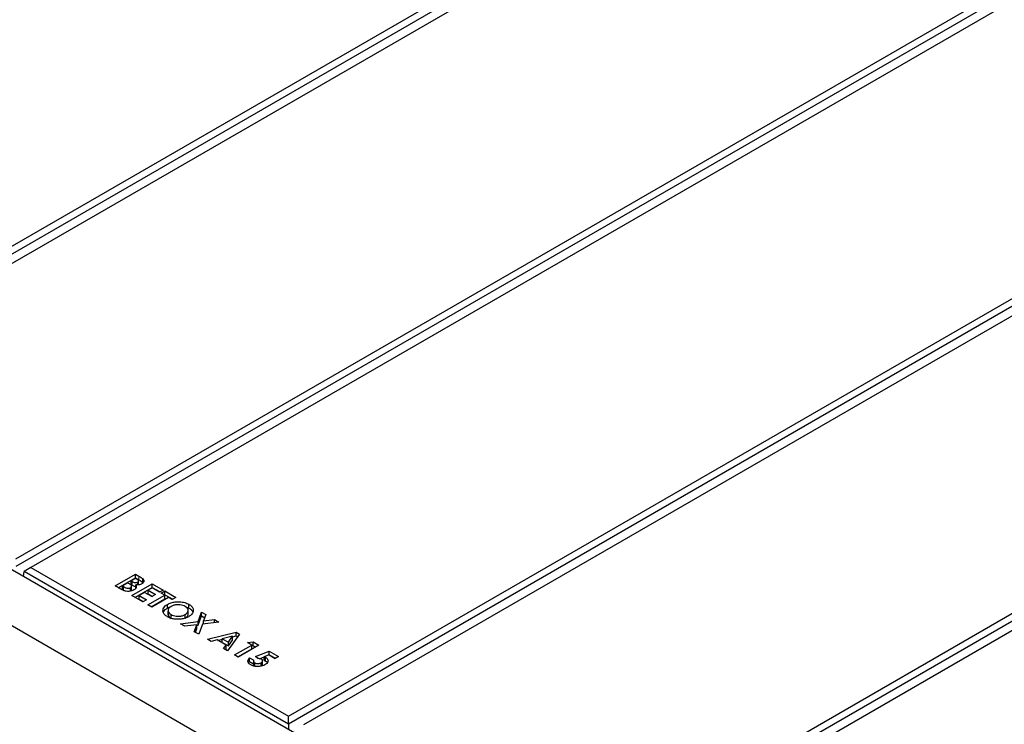
# Model space of a CAD drawing. Units: millimetres. Extents: x 1192 to 8717, y 373 to 7135.
# Drawn here: x 5374 to 6020, y 5054 to 5516 of the extents above; entities that cross this region are included whole.
import ezdxf

# ---------------------------------------------------------------- set-up
doc = ezdxf.new("R2010")
doc.units = ezdxf.units.MM
doc.header["$LTSCALE"] = 20
doc.linetypes.add('PHANTOM', pattern=[12.7, 6.35, -1.27, 1.27, -1.27, 1.27, -1.27])

msp = doc.modelspace()

# ---------------------------------------------------------------- linework, layer by layer
at = {"color": 7, "linetype": 'Continuous', "lineweight": 25}
for p, q in [((5192.35, 5265.6), (5962.39, 5710.14)), ((5966.85, 5707.56), (5192.35, 5260.45)), ((5972.29, 5704.42), (5202.25, 5259.89)), ((5371.25, 5162.33), (6141.29, 5606.86)), ((6145.75, 5604.28), (5371.25, 5157.17)), ((6151.19, 5601.15), (5381.15, 5156.61)), ((5550.14, 5059.05), (6320.18, 5503.58)), ((6324.65, 5501.01), (5550.14, 5053.89)), ((6330.08, 5497.87), (5560.04, 5053.34)), ((4735.56, 5483.99), (5937.64, 4790.04)), ((4831.02, 5465.62), (5905.82, 4845.15)), ((5729.04, 4955.77), (6499.08, 5400.31)), ((6503.55, 5397.73), (5729.04, 4950.62)), ((6508.98, 5394.59), (5738.94, 4950.06)), ((5381.15, 5156.61), (5376.68, 5154.03)), ((5381.15, 5156.61), (5550.14, 5059.05)), ((5376.4, 5150.78), (5376.68, 5154.03)), ((5550.14, 5053.89), (5376.68, 5154.03)), ((5436.41, 5144.49), (5449.88, 5152.27)), ((5438.53, 5143.26), (5449.88, 5149.82)), ((5449.88, 5149.47), (5446.94, 5147.78)), ((5449.88, 5152.27), (5452.04, 5151.02)), ((5449.88, 5149.82), (5449.88, 5152.27)), ((5449.88, 5149.82), (5452.04, 5148.57)), ((5450.64, 5149.04), (5449.88, 5149.47)), ((5454.54, 5146.85), (5454.54, 5149.3)), ((5440.2, 5142.3), (5436.41, 5144.49)), ((5444.7, 5146.48), (5441.24, 5144.49)), ((5441.24, 5144.49), (5441.94, 5144.09)), ((5441.24, 5142.04), (5441.24, 5144.49)), ((5441.24, 5142.04), (5441.94, 5141.64)), ((5445.27, 5146.15), (5444.7, 5146.48)), ((5446.44, 5141.1), (5446.44, 5143.31)), ((5446.94, 5147.78), (5447.58, 5147.41)), ((5446.94, 5145.33), (5446.94, 5147.78)), ((5446.94, 5145.33), (5447.58, 5144.96)), ((5447.15, 5141.8), (5447.15, 5144.25)), ((5447.29, 5138.21), (5460.76, 5145.98)), ((5449.41, 5136.98), (5460.76, 5143.54)), ((5449.97, 5142.91), (5449.97, 5145.16)), ((5451.22, 5145.17), (5451.22, 5147.06)), ((5451.78, 5145.35), (5451.78, 5147.8)), ((5454.54, 5146.85), (5454.79, 5146.49)), ((5460.76, 5143.19), (5458.17, 5141.7)), ((5460.76, 5145.98), (5468.01, 5141.8)), ((5460.76, 5143.54), (5460.76, 5145.98)), ((5460.76, 5143.54), (5465.89, 5140.57)), ((5465.59, 5140.4), (5460.76, 5143.19)), ((5468.01, 5141.8), (5465.59, 5140.4)), ((5454.54, 5134.02), (5447.29, 5138.21)), ((5455.75, 5140.3), (5452.12, 5138.21)), ((5452.12, 5138.21), (5456.96, 5135.42)), ((5452.12, 5135.76), (5452.12, 5138.21)), ((5452.12, 5135.76), (5454.84, 5134.19)), ((5456.96, 5135.42), (5454.54, 5134.02)), ((5460.58, 5137.51), (5455.75, 5140.3)), ((5457.99, 5132.03), (5469.05, 5138.41)), ((5458.17, 5141.7), (5463, 5138.91)), ((5458.17, 5139.25), (5458.17, 5141.7)), ((5458.17, 5139.25), (5460.88, 5137.68)), ((5460.12, 5130.8), (5469.05, 5135.96)), ((5471.46, 5137.01), (5460.41, 5130.63)), ((5463, 5138.91), (5460.58, 5137.51)), ((5466.63, 5139.8), (5469.05, 5141.2)), ((5469.05, 5138.41), (5466.63, 5139.8)), ((5468.75, 5138.58), (5469.05, 5138.75)), ((5469.05, 5141.2), (5476.3, 5137.01)), ((5469.05, 5138.75), (5469.05, 5141.2)), ((5469.05, 5138.75), (5474.18, 5135.79)), ((5469.05, 5135.96), (5469.05, 5138.41)), ((5473.88, 5135.62), (5471.46, 5137.01)), ((5476.3, 5137.01), (5473.88, 5135.62)), ((5460.41, 5130.63), (5457.99, 5132.03)), ((5470.78, 5129.98), (5470.78, 5132.43)), ((5482.39, 5131.02), (5484.88, 5130.01)), ((5484.88, 5130.01), (5484.88, 5132.46)), ((5471.18, 5128.44), (5471.18, 5125.99)), ((5471.21, 5125.99), (5471.22, 5125.53)), ((5471.22, 5125.53), (5471.22, 5127.98)), ((5473.14, 5123.23), (5473.14, 5125.67)), ((5482.34, 5123.29), (5482.34, 5125.74)), ((5484.31, 5126.02), (5484.31, 5128.47)), ((5490.82, 5121.11), (5493.09, 5127.32)), ((5490.82, 5118.66), (5493.09, 5124.87)), ((5493.09, 5127.32), (5495.94, 5125.67)), ((5493.09, 5124.87), (5493.09, 5127.32)), ((5493.09, 5124.87), (5495.2, 5123.65)), ((5495.94, 5125.67), (5494.43, 5121.55)), ((5494.43, 5121.55), (5501.58, 5122.42)), ((5501.58, 5122.42), (5504.43, 5120.77)), ((5501.58, 5120.43), (5501.58, 5122.42)), ((5479.32, 5119.71), (5490.82, 5121.11)), ((5482.17, 5118.07), (5479.32, 5119.71)), ((5490.06, 5119.03), (5482.17, 5118.07)), ((5488.39, 5114.48), (5490.06, 5119.03)), ((5489.13, 5114.05), (5490.06, 5116.58)), ((5490.06, 5116.58), (5490.06, 5119.03)), ((5490.06, 5118.57), (5490.82, 5118.66)), ((5490.82, 5118.66), (5490.82, 5121.11)), ((5493.67, 5119.47), (5491.24, 5112.84)), ((5504.43, 5120.77), (5493.67, 5119.47)), ((5494.43, 5119.56), (5494.43, 5121.55)), ((5491.24, 5112.84), (5488.39, 5114.48)), ((5496.94, 5109.55), (5515.85, 5114.18)), ((5499.52, 5108.06), (5496.94, 5109.55)), ((5503.8, 5108.78), (5506.66, 5109.48)), ((5513.36, 5111.45), (5506.66, 5109.91)), ((5506.66, 5107.46), (5506.66, 5109.91)), ((5506.66, 5109.91), (5510.7, 5107.58)), ((5518.09, 5112.89), (5510.06, 5101.97)), ((5510.7, 5107.58), (5513.36, 5111.45)), ((5513.36, 5111.12), (5515.85, 5111.73)), ((5513.36, 5109), (5513.36, 5111.45)), ((5515.85, 5114.18), (5518.09, 5112.89)), ((5515.85, 5111.73), (5515.85, 5114.18)), ((5515.85, 5111.73), (5516.83, 5111.17)), ((5503.33, 5109.05), (5499.52, 5108.06)), ((5509.2, 5105.66), (5503.33, 5109.05)), ((5506.66, 5107.46), (5510.7, 5105.13)), ((5507.48, 5103.46), (5509.2, 5105.66)), ((5510.06, 5101.97), (5507.48, 5103.46)), ((5508.8, 5102.7), (5509.2, 5103.21)), ((5509.2, 5103.21), (5509.2, 5105.66)), ((5510.7, 5105.13), (5513.36, 5109)), ((5510.7, 5105.13), (5510.7, 5107.58)), ((5514.81, 5099.23), (5526.04, 5105.71)), ((5516.93, 5098), (5526.04, 5103.26)), ((5530.7, 5105.61), (5517.23, 5097.83)), ((5523.27, 5107.3), (5526.96, 5107.77)), ((5526.04, 5105.71), (5523.27, 5107.3)), ((5526.04, 5103.26), (5526.04, 5105.71)), ((5526.04, 5105.2), (5526.96, 5105.32)), ((5526.96, 5107.77), (5530.7, 5105.61)), ((5526.96, 5105.32), (5526.96, 5107.77)), ((5526.96, 5105.32), (5528.58, 5104.38)), ((5517.23, 5097.83), (5514.81, 5099.23)), ((5524.65, 5097.33), (5527.42, 5095.74)), ((5524.65, 5094.88), (5524.65, 5097.33)), ((5528.46, 5098.27), (5537.52, 5101.67)), ((5530.03, 5096.83), (5528.46, 5098.27)), ((5531.04, 5096.79), (5534.12, 5097.94)), ((5537.19, 5099.27), (5534.12, 5098.1)), ((5534.12, 5095.65), (5534.12, 5098.1)), ((5535.08, 5095.25), (5535.08, 5097.7)), ((5541.41, 5096.83), (5537.19, 5099.27)), ((5537.37, 5099.17), (5537.52, 5099.22)), ((5537.52, 5101.67), (5543.65, 5098.13)), ((5537.52, 5099.22), (5537.52, 5101.67)), ((5537.52, 5099.22), (5541.53, 5096.91)), ((5543.65, 5098.13), (5541.41, 5096.83)), ((5523.99, 5094.07), (5524.65, 5094.88)), ((5524.65, 5094.88), (5527.23, 5093.4)), ((5527.23, 5095.12), (5527.23, 5092.67)), ((5528.06, 5091.81), (5528.06, 5093.97)), ((5532.19, 5091.86), (5532.19, 5094.11)), ((5533.19, 5092.96), (5533.19, 5095.41)), ((5550.14, 5053.89), (5550.14, 5059.05)), ((5550.14, 5053.89), (5550.14, 5050.48))]:
    msp.add_line(p, q, dxfattribs=at)
at = {"color": 8, "linetype": 'PHANTOM', "lineweight": 18}
for p, q in [((5452.04, 5148.57), (5452.04, 5151.02)), ((5441.94, 5141.64), (5441.94, 5144.09)), ((5447.58, 5144.96), (5447.58, 5147.41))]:
    msp.add_line(p, q, dxfattribs=at)
at = {"color": 7, "linetype": 'Continuous', "lineweight": 25}
for points, knots in [([(5451.22, 5147.06), (5451.42, 5147.21), (5451.73, 5147.44), (5451.8, 5147.82), (5451.7, 5148.2), (5451.3, 5148.62), (5450.86, 5148.9), (5450.64, 5149.04)], [0, 0, 0, 0, 0.248589, 0.373939, 0.499312, 0.749195, 1, 1, 1, 1]), ([(5452.04, 5151.02), (5452.55, 5150.72), (5453.48, 5150.19), (5454.22, 5149.57), (5454.54, 5149.3)], [0, 0, 0, 0, 0.560274, 1, 1, 1, 1]), ([(5452.04, 5148.57), (5452.55, 5148.27), (5453.48, 5147.74), (5454.22, 5147.12), (5454.54, 5146.85)], [0, 0, 0, 0, 0.560274, 1, 1, 1, 1]), ([(5454.54, 5149.3), (5454.81, 5148.98), (5455.34, 5148.35), (5455.37, 5147.35), (5454.9, 5146.48), (5454.27, 5146.06), (5453.96, 5145.85)], [0, 0, 0, 0, 0.280144, 0.559837, 0.779836, 1, 1, 1, 1]), ([(5448.77, 5141.86), (5448.3, 5141.63), (5447.36, 5141.18), (5445.57, 5140.9), (5443.63, 5140.93), (5441.75, 5141.46), (5440.71, 5142.02), (5440.2, 5142.3)], [0, 0, 0, 0, 0.186694, 0.373367, 0.559984, 0.779432, 1, 1, 1, 1]), ([(5441.94, 5144.09), (5442.26, 5143.91), (5442.9, 5143.55), (5443.79, 5143.17), (5444.61, 5142.96), (5445.29, 5142.93), (5445.94, 5143.05), (5446.28, 5143.22), (5446.44, 5143.31)], [0, 0, 0, 0, 0.250467, 0.500598, 0.625584, 0.750409, 0.875104, 1, 1, 1, 1]), ([(5446.44, 5143.31), (5446.6, 5143.41), (5446.92, 5143.62), (5447.15, 5144.02), (5447.17, 5144.43), (5446.91, 5144.97), (5446.25, 5145.55), (5445.6, 5145.95), (5445.27, 5146.15)], [0, 0, 0, 0, 0.124927, 0.249704, 0.374646, 0.499629, 0.749526, 1, 1, 1, 1]), ([(5446.86, 5141.17), (5446.87, 5141.18), (5447.02, 5141.29), (5447.13, 5141.51), (5447.13, 5141.72), (5447.13, 5141.8)], [0, 0, 0, 0, 0.019254, 0.646812, 1, 1, 1, 1]), ([(5447.58, 5147.41), (5447.87, 5147.26), (5448.44, 5146.95), (5449.45, 5146.68), (5450.5, 5146.72), (5450.98, 5146.95), (5451.22, 5147.06)], [0, 0, 0, 0, 0.281057, 0.560555, 0.78011, 1, 1, 1, 1]), ([(5447.58, 5144.96), (5447.87, 5144.81), (5448.44, 5144.51), (5449.3, 5144.24), (5449.83, 5144.28), (5449.97, 5144.3)], [0, 0, 0, 0, 0.424827, 0.8473, 1, 1, 1, 1]), ([(5449.97, 5145.16), (5450.13, 5144.84), (5450.45, 5144.19), (5450.3, 5143.24), (5449.68, 5142.44), (5449.07, 5142.05), (5448.77, 5141.86)], [0, 0, 0, 0, 0.280257, 0.559619, 0.779687, 1, 1, 1, 1]), ([(5453.96, 5145.85), (5453.66, 5145.7), (5453.04, 5145.39), (5451.66, 5145.09), (5450.61, 5145.13), (5449.97, 5145.16)], [0, 0, 0, 0, 0.280352, 0.560371, 1, 1, 1, 1]), ([(5470.73, 5124.27), (5470.09, 5124.7), (5468.79, 5125.56), (5467.81, 5127.19), (5467.73, 5128.78), (5468.25, 5130.21), (5469.24, 5131.43), (5470.26, 5132.1), (5470.78, 5132.43)], [0, 0, 0, 0, 0.18663, 0.373061, 0.559658, 0.706433, 0.853181, 1, 1, 1, 1]), ([(5468.07, 5127.03), (5468.14, 5127.27), (5468.35, 5127.95), (5469.25, 5128.98), (5470.27, 5129.65), (5470.78, 5129.98)], [0, 0, 0, 0, 0.215439, 0.607625, 1, 1, 1, 1]), ([(5470.78, 5132.43), (5471.52, 5132.8), (5473.01, 5133.53), (5475.83, 5134.1), (5478.93, 5134.2), (5482.19, 5133.73), (5483.98, 5132.88), (5484.88, 5132.46)], [0, 0, 0, 0, 0.1868181, 0.3736011, 0.5603393, 0.7802404, 1, 1, 1, 1]), ([(5470.78, 5129.98), (5471.49, 5130.39), (5472.21, 5130.81), (5473.13, 5131), (5473.15, 5131)], [0, 0, 0, 0, 0.9847508, 1, 1, 1, 1]), ([(5473.16, 5131.01), (5472.8, 5130.78), (5472.07, 5130.32), (5471.43, 5129.51), (5471.14, 5128.72), (5471.19, 5128.23), (5471.22, 5127.98)], [0, 0, 0, 0, 0.280061, 0.559827, 0.779894, 1, 1, 1, 1]), ([(5482.42, 5131.09), (5481.93, 5131.33), (5480.96, 5131.82), (5479.09, 5132.19), (5477.03, 5132.23), (5474.9, 5131.88), (5473.74, 5131.3), (5473.16, 5131.01)], [0, 0, 0, 0, 0.186849, 0.373518, 0.560335, 0.779961, 1, 1, 1, 1]), ([(5482.34, 5125.74), (5482.76, 5126.02), (5483.6, 5126.58), (5484.27, 5127.65), (5484.39, 5128.83), (5483.89, 5130.08), (5482.91, 5130.75), (5482.42, 5131.09)], [0, 0, 0, 0, 0.186888, 0.373614, 0.56052, 0.780195, 1, 1, 1, 1]), ([(5484.88, 5132.46), (5485.51, 5132.03), (5486.79, 5131.17), (5487.69, 5129.53), (5487.79, 5127.95), (5487.27, 5126.53), (5486.26, 5125.32), (5485.23, 5124.66), (5484.72, 5124.33)], [0, 0, 0, 0, 0.186541, 0.372984, 0.559646, 0.706422, 0.853163, 1, 1, 1, 1]), ([(5484.88, 5130.01), (5485.53, 5129.58), (5486.76, 5128.78), (5487.23, 5127.74), (5487.45, 5127.26)], [0, 0, 0, 0, 0.531801, 1, 1, 1, 1]), ([(5484.72, 5124.33), (5483.99, 5123.96), (5482.52, 5123.22), (5479.72, 5122.65), (5477, 5122.56), (5474.54, 5122.83), (5472.44, 5123.39), (5471.3, 5123.98), (5470.73, 5124.27)], [0, 0, 0, 0, 0.186623, 0.373092, 0.559718, 0.706479, 0.853189, 1, 1, 1, 1]), ([(5471.22, 5127.98), (5471.39, 5127.5), (5471.7, 5126.63), (5472.7, 5125.97), (5473.14, 5125.67)], [0, 0, 0, 0, 0.559369, 1, 1, 1, 1]), ([(5471.22, 5125.53), (5471.39, 5125.05), (5471.7, 5124.18), (5472.7, 5123.52), (5473.14, 5123.23)], [0, 0, 0, 0, 0.559369, 1, 1, 1, 1]), ([(5473.14, 5125.67), (5473.63, 5125.43), (5474.6, 5124.95), (5476.46, 5124.6), (5478.49, 5124.56), (5480.61, 5124.89), (5481.76, 5125.46), (5482.34, 5125.74)], [0, 0, 0, 0, 0.186785, 0.373418, 0.560263, 0.780011, 1, 1, 1, 1]), ([(5482.34, 5123.29), (5482.75, 5123.57), (5483.59, 5124.13), (5484.25, 5125.1), (5484.26, 5125.75), (5484.26, 5126.02)], [0, 0, 0, 0, 0.366049, 0.73178, 1, 1, 1, 1]), ([(5525.5, 5092.66), (5524.97, 5093.02), (5523.9, 5093.76), (5523.42, 5095.11), (5523.71, 5096.34), (5524.34, 5097), (5524.65, 5097.33)], [0, 0, 0, 0, 0.279869, 0.559368, 0.779506, 1, 1, 1, 1]), ([(5532.48, 5096.41), (5532.29, 5096.5), (5531.9, 5096.68), (5531.05, 5096.83), (5530.41, 5096.83), (5530.03, 5096.83)], [0, 0, 0, 0, 0.27973, 0.559861, 1, 1, 1, 1]), ([(5534.12, 5098.1), (5534.31, 5098.04), (5534.65, 5097.92), (5534.95, 5097.76), (5535.08, 5097.7)], [0, 0, 0, 0, 0.559988, 1, 1, 1, 1]), ([(5535.08, 5097.7), (5535.47, 5097.43), (5536.25, 5096.91), (5536.78, 5095.9), (5536.76, 5094.8), (5536.09, 5093.68), (5535.16, 5093.07), (5534.7, 5092.76)], [0, 0, 0, 0, 0.186738, 0.373289, 0.560049, 0.779802, 1, 1, 1, 1]), ([(5534.7, 5092.76), (5534.21, 5092.52), (5533.25, 5092.03), (5531.43, 5091.63), (5529.4, 5091.55), (5527.25, 5091.82), (5526.09, 5092.38), (5525.5, 5092.66)], [0, 0, 0, 0, 0.186948, 0.373735, 0.560607, 0.780247, 1, 1, 1, 1]), ([(5527.42, 5095.74), (5527.34, 5095.57), (5527.18, 5095.22), (5527.29, 5094.57), (5527.77, 5094.2), (5528.06, 5093.97)], [0, 0, 0, 0, 0.28113, 0.561851, 1, 1, 1, 1]), ([(5527.25, 5092.67), (5527.25, 5092.52), (5527.26, 5092.22), (5527.56, 5091.98), (5527.72, 5091.86)], [0, 0, 0, 0, 0.49432, 1, 1, 1, 1]), ([(5528.06, 5093.97), (5528.41, 5093.82), (5529.11, 5093.52), (5530.37, 5093.5), (5531.43, 5093.72), (5531.94, 5093.98), (5532.19, 5094.11)], [0, 0, 0, 0, 0.279077, 0.558704, 0.779137, 1, 1, 1, 1]), ([(5532.19, 5094.11), (5532.47, 5094.29), (5533.01, 5094.66), (5533.26, 5095.33), (5533.1, 5095.96), (5532.69, 5096.26), (5532.48, 5096.41)], [0, 0, 0, 0, 0.280377, 0.559962, 0.780052, 1, 1, 1, 1]), ([(5532.55, 5091.94), (5532.68, 5092.04), (5533.07, 5092.32), (5533.26, 5092.71), (5533.19, 5092.95), (5533.19, 5092.96)], [0, 0, 0, 0, 0.335078, 0.982851, 1, 1, 1, 1]), ([(5534.12, 5095.65), (5534.31, 5095.59), (5534.65, 5095.47), (5534.95, 5095.32), (5535.08, 5095.25)], [0, 0, 0, 0, 0.559988, 1, 1, 1, 1]), ([(5535.08, 5095.25), (5535.51, 5094.99), (5536.03, 5094.68), (5536.23, 5094.28), (5536.27, 5094.2)], [0, 0, 0, 0, 0.816791, 1, 1, 1, 1])]:
    msp.add_open_spline(points, degree=3, knots=knots, dxfattribs=at)

doc.saveas('drawing.dxf')
